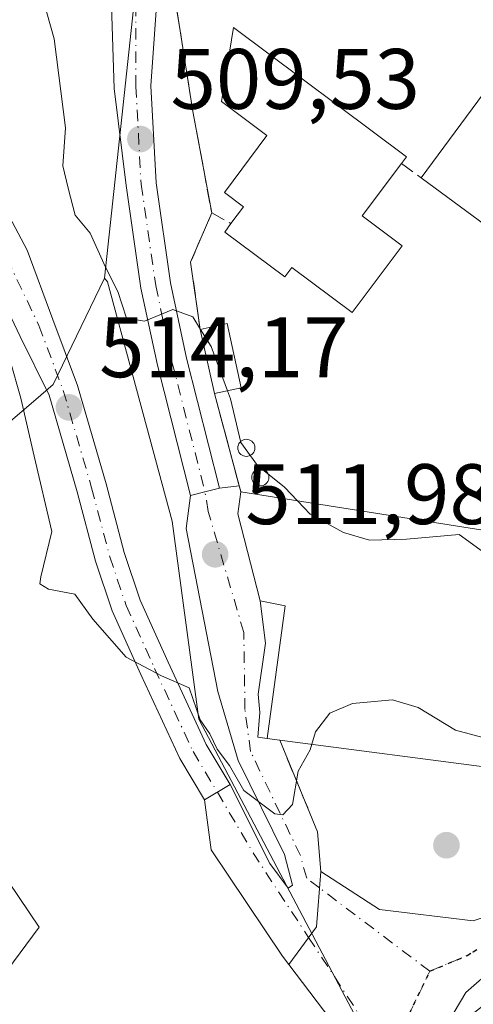
# Model space of a CAD drawing. Units: metres. Extents: x 576825 to 580269, y 4721916 to 4724270.
# Drawn here: x 578303 to 578356, y 4722429 to 4722544 of the extents above; entities that cross this region are included whole.
import ezdxf

# ---------------------------------------------------------------- set-up
doc = ezdxf.new("R2010")
doc.units = ezdxf.units.M
doc.header["$MEASUREMENT"] = 0
for name, pattern in [('DGN Style 2', [1.6480167562047852, 0.988810053722871, -0.6592067024819142]), ('DGN Style 3', [2.307223458686699, 1.648016756204785, -0.6592067024819142]), ('DGN Style 4', [2.6384748266838614, 1.318413404963828, -0.6592067024819142, 0.001648016756204785, -0.6592067024819142]), ('DGN Style 5', [1.1536117293433497, 0.4944050268614355, -0.6592067024819142])]:
    doc.linetypes.add(name, pattern=pattern)
for name, color, linetype, lineweight in [('Agrupación de edificios CxS', 7, 'Continuous', 0), ('Carretera de calzada única Cxs', 7, 'Continuous', 13), ('Carretera de calzada única eje', 7, 'DGN Style 4', 0), ('Cultivos leñosos CxS', 92, 'Continuous', 0), ('Curva de nivel normal', 30, 'Continuous', 0), ('Edificación Cxs', 1, 'Continuous', 13), ('Edificación industrial Cxs', 135, 'Continuous', 13), ('Elemento construido', 1, 'Continuous', 0), ('Muro lineal', 1, 'DGN Style 3', 13), ('Núcleo urbano CxS', 7, 'Continuous', 0), ('Pastizal CxS', 92, 'Continuous', 0), ('Punto de cota en terreno', 7, 'Continuous', 0), ('Ruta', 7, 'DGN Style 5', 30), ('Rótulo de punto de cota en terreno', 7, 'Continuous', 0), ('Silo Cxs', 1, 'Continuous', 0), ('Tendido', 6, 'Continuous', 0), ('Valla', 7, 'DGN Style 2', 0), ('Vía urbana Cxs', 4, 'Continuous', 0), ('Vía urbana eje', 4, 'DGN Style 4', 0)]:
    doc.layers.add(name, color=color, linetype=linetype, lineweight=lineweight)
doc.styles.add('Style-Arial', font='txt')

# ---------------------------------------------------------------- blocks, each defined once
blk = doc.blocks.new('5PATER')
at = {"layer": 'Pastizal CxS', "linetype": 'Continuous', "lineweight": 0}
h = blk.add_hatch(color=51, dxfattribs=at)
edge = h.paths.add_edge_path()
edge.add_ellipse((0, 0), major_axis=(-0.1095731443231308, -0.1110710700762829), ratio=0.9994222409660322, start_angle=0, end_angle=360)
blk = doc.blocks.new('*U39')
at = {"layer": 'Vía urbana Cxs', "color": 4, "linetype": 'Continuous', "lineweight": 0}
blk.add_polyline3d([(578344.5525000002, 4722420.296800001, 521.6456999999937), (578334.7065000003, 4722433.219699999, 519.7978000000003), (578337.9552999996, 4722437.609999999, 516.3301000000065), (578338.4560000002, 4722444.091700001, 515.7590999999958), (578345.3075000001, 4722439.6546, 515.9521999999997), (578356.2877000002, 4722438.331599999, 516.0344999999943), (578361.1001000004, 4722439.9301, 516.1717999999964), (578363.5088999998, 4722442.772100001, 516.6803999999975), (578365.1423000004, 4722441.8257, 517.661500000002), (578367.4001000002, 4722440.5101, 519.2067999999999), (578361.9555000003, 4722435.7104, 516.1417999999976), (578360.7578999996, 4722434.6547, 516.0807000000059), (578358.7951999997, 4722432.9244, 516.0439000000042), (578355.4145999998, 4722429.944300001, 516.5739999999934), (578349.6201, 4722420.175100001, 517.1074999999983)], dxfattribs=at)

msp = doc.modelspace()

# ---------------------------------------------------------------- linework, layer by layer
at = {"layer": 'Agrupación de edificios CxS', "color": 7, "linetype": 'Continuous', "lineweight": 0, "extrusion": (0.04005765869420057, 0.07890225295201517, 0.9960772151088665), "elevation": 396293.1443481984, "flags": 128}
msp.add_lwpolyline([(1622156.983636346, -4455134.613132821), (1622164.309668337, -4455144.221181286), (1622175.229369103, -4455159.361033705)], dxfattribs=at)
at = {"layer": 'Agrupación de edificios CxS', "color": 7, "linetype": 'Continuous', "lineweight": 0, "extrusion": (-0.06672368706854548, -0.155058284967093, 0.9856494700688692), "elevation": -770350.1494093123, "flags": 128}
msp.add_lwpolyline([(-1335445.319678793, 4501083.79502982), (-1335445.319678793, 4501090.134890074)], dxfattribs=at)
at = {"layer": 'Agrupación de edificios CxS', "color": 7, "linetype": 'Continuous', "lineweight": 0, "extrusion": (-0.01393888741573535, 0.09807002931899675, 0.9950818945026497), "elevation": 455583.6785901673, "flags": 128}
msp.add_lwpolyline([(-1237110.426021213, -4571491.776163879), (-1237110.426021213, -4571499.774697452)], dxfattribs=at)
at = {"layer": 'Agrupación de edificios CxS', "color": 7, "linetype": 'Continuous', "lineweight": 0, "extrusion": (-0.02916213425403424, 0.1307930452546047, 0.9909807007398159), "elevation": 601312.2945002528, "flags": 128}
msp.add_lwpolyline([(-1592177.38284454, -4442956.408688445), (-1592177.38284454, -4442964.152448596)], dxfattribs=at)
at = {"layer": 'Agrupación de edificios CxS', "color": 7, "linetype": 'Continuous', "lineweight": 0, "extrusion": (-0.06352357776288879, 0.2360016126417606, 0.9696741689344369), "elevation": 1078276.721842174, "flags": 128}
msp.add_lwpolyline([(-1785898.556882877, -4276009.132046753), (-1785898.556882877, -4276020.649987732)], dxfattribs=at)
at = {"layer": 'Agrupación de edificios CxS', "color": 7, "linetype": 'Continuous', "lineweight": 0, "extrusion": (0.04783239467112921, 0.1161458555572495, 0.9920797358362381), "elevation": 576671.64092573, "flags": 128}
msp.add_lwpolyline([(1263569.01687849, -4550504.085408824), (1263575.292109163, -4550512.588732737), (1263575.952578354, -4550515.105258052)], dxfattribs=at)
at = {"layer": 'Agrupación de edificios CxS', "color": 7, "linetype": 'Continuous', "lineweight": 0, "extrusion": (-0.1653113462482961, 0.6142407701098405, 0.771608991093576), "elevation": 2805538.265561209, "flags": 128}
msp.add_lwpolyline([(-1785755.959265143, -3402409.849942365), (-1785755.959265143, -3402410.782975965)], dxfattribs=at)
at = {"layer": 'Agrupación de edificios CxS', "color": 7, "linetype": 'Continuous', "lineweight": 0, "extrusion": (-0.3633515464630764, -0.07036442792830107, 0.9289911199603653), "elevation": -541951.817360337, "flags": 128}
msp.add_lwpolyline([(-4526370.9512852, 1361744.325608027), (-4526385.784839051, 1361749.687372993), (-4526386.897696732, 1361746.728729253)], dxfattribs=at)
at = {"layer": 'Agrupación de edificios CxS', "color": 7, "linetype": 'Continuous', "lineweight": 0, "extrusion": (-0.6134655232774648, 0.08038513816790356, 0.7856196798143702), "elevation": 25233.99011891609, "flags": 128}
msp.add_lwpolyline([(-4757571.092714951, -31205.71471025533), (-4757571.092714951, -31207.57616476488)], dxfattribs=at)
at = {"layer": 'Agrupación de edificios CxS', "color": 7, "linetype": 'Continuous', "lineweight": 0, "extrusion": (-0.1497859908006832, -0.9789524397572043, 0.1386227890834525), "elevation": -4709617.796746902, "flags": 128}
msp.add_lwpolyline([(-142535.3640822815, 659747.7253121877), (-142535.5567936841, 659747.7926684457), (-142547.7267138488, 659751.083736925), (-142573.6308789467, 659747.0852323797)], dxfattribs=at)
at = {"layer": 'Agrupación de edificios CxS', "color": 7, "linetype": 'Continuous', "lineweight": 0}
msp.add_polyline3d([(578431.2301000003, 4722546.300100001, 507.394100000005), (578394.3701, 4722493.2501, 510.5993000000017), (578390.1801000005, 4722496.5701, 512.5779999999941), (578389.7600999996, 4722496.0101, 512.3931000000011), (578385.4600999998, 4722490.390100001, 516.5292000000045), (578392.8373999996, 4722485.035300001, 514.7978000000003), (578393.1201, 4722484.8301, 514.6546999999991), (578390.0632999997, 4722480.434400001, 517.3411999999954), (578382.5241, 4722469.592800001, 518.173299999995), (578371.5000999998, 4722453.7401, 517.6741000000038), (578371.3107000003, 4722453.7764, 517.7410999999993), (578359.3501000004, 4722456.0701, 521.0001000000047), (578333.6601, 4722459.440099999, 517.0402000000031), (578332.2100999998, 4722459.630100001, 515.8885000000009), (578334.2801000001, 4722475.140100001, 517.8729000000021), (578331.3701, 4722475.710100001, 516.777900000001), (578328.7801000001, 4722485.9001, 515.7097999999969), (578329.1201, 4722488.460100001, 515.3937000000005), (578326.0301000001, 4722499.940099999, 511.9851999999955), (578324.3601000002, 4722507.4301, 510.9474999999948), (578323.2401000002, 4722515.3101, 510.1551999999938), (578325.7100999998, 4722521.050100001, 511.2253999999957), (578323.5100999996, 4722532.9001, 510.375199999995), (578320.6001000004, 4722551.290100001, 509.0354999999981)], dxfattribs=at)
at = {"layer": 'Carretera de calzada única Cxs', "color": 7, "linetype": 'Continuous', "lineweight": 13, "extrusion": (-0.2459493359818344, 0.9692826853555585, 1.112489389103816e-07), "elevation": 4435187.675836015, "flags": 128}
msp.add_lwpolyline([(-1722054.984919426, 513.3319900771995), (-1722053.234965541, 513.3549900772006), (-1722051.485011656, 513.4047900771941)], dxfattribs=at)
at = {"layer": 'Carretera de calzada única Cxs', "color": 7, "linetype": 'Continuous', "lineweight": 13, "extrusion": (0.07388396633897742, 0.04433234924343851, 0.9962809856303486), "elevation": 252600.0698706321, "flags": 128}
msp.add_lwpolyline([(3751866.539678942, -2914743.262796693), (3751866.539678943, -2914739.749719783)], dxfattribs=at)
at = {"layer": 'Carretera de calzada única Cxs', "color": 7, "linetype": 'Continuous', "lineweight": 13}
for points in [[(578323.2238999996, 4722488.0397, 513.898199999996), (578319.3583000004, 4722503.271700001, 512.2595000000001), (578317.4338999996, 4722512.2531, 511.3408999999957), (578315.7213000003, 4722524.2413, 510.5586999999941), (578314.2982999999, 4722535.596700001, 511.0576000000001), (578313.9013, 4722547.767700001, 510.6584000000003), (578314.0100999996, 4722557.1501, 509.7697000000044), (578314.6401000004, 4722567.9801, 509.1588000000047), (578315.0100999996, 4722580.720100001, 508.9845999999961), (578314.5500999996, 4722588.880100001, 508.0706000000064), (578313.4101, 4722595.5101, 507.7394999999961), (578311.7801000001, 4722600.300100001, 507.582899999994), (578309.8901000004, 4722603.840100001, 507.9790000000066), (578307.5301000001, 4722607.0601, 507.1585999999952), (578301.7801000001, 4722612.380100001, 506.5528000000049), (578298.9401000004, 4722613.970100001, 506.5788999999932), (578296.1401000004, 4722614.920100001, 506.6542999999947), (578292.0000999998, 4722614.7601, 506.8470999999991)], [(578320.3300999999, 4722580.050100001, 510.7434999999969), (578320.6201, 4722556.1801, 508.7912999999971), (578319.4574999996, 4722548.032299999, 509.295499999993), (578318.5793000003, 4722535.8925, 509.7146000000066), (578319.2074999996, 4722524.5865, 509.7917000000016), (578320.8815000001, 4722512.867900001, 510.5660000000062), (578322.7669000002, 4722504.0691, 510.8610999999946), (578326.6162999999, 4722488.9005, 513.8254000000015)], [(578241.5301000001, 4722576.5101, 510.9674999999989), (578240.9600999998, 4722571.3201, 511.3439999999973), (578241.0800999999, 4722568.4101, 511.5861000000005), (578241.9801000003, 4722566.350099999, 511.7188000000024), (578243.9200999998, 4722564.290100001, 511.9281000000047), (578263.8501000004, 4722554.360099999, 513.3745000000055), (578278.2301000003, 4722545.4101, 512.9933000000019), (578284.2600999996, 4722540.8301, 512.9784999999974), (578289.5800999999, 4722536.0101, 513.7168999999994), (578294.0701000001, 4722531.4801, 513.3482999999978), (578298.0701000001, 4722526.6501, 513.5295000000042), (578301.6601, 4722521.3301, 514.3107000000019), (578304.1201, 4722516.720100001, 514.8224000000046), (578307.1168999998, 4722508.5891, 514.9124000000012), (578310.0122999996, 4722500.867699999, 514.8383000000031), (578313.3570999998, 4722489.4001, 515.054999999993), (578315.4829000002, 4722481.368899999, 518.0913), (578317.3344999999, 4722475.8145, 518.6928000000044), (578320.6140999999, 4722468.552100001, 521.1272000000026), (578325.0773, 4722458.9211, 515.4210000000021), (578327.8753000004, 4722454.257900001, 515.3377000000038)], [(578324.8740999997, 4722452.4571, 515.640400000004), (578321.9801000003, 4722457.280300001, 515.4663), (578317.4315, 4722467.096100001, 521.6178000000073), (578314.0707, 4722474.537500001, 517.2517999999982), (578312.1277000001, 4722480.366699999, 515.5176999999967), (578309.9846999999, 4722488.462099999, 515.4925999999978), (578306.6891000001, 4722499.761700001, 515.1937999999936), (578303.3179000001, 4722506.6249, 515.5157999999938), (578299.4101, 4722514.770099999, 515.1371000000072), (578296.9600999998, 4722519.090100001, 514.922200000001), (578293.5701000001, 4722523.920100001, 514.7290000000066), (578288.6001000004, 4722529.7601, 514.557799999995), (578284.1601, 4722534.340100001, 514.7494000000006), (578278.6700999998, 4722539.0101, 514.5384000000049), (578271.3701, 4722544.220100001, 513.3925000000017), (578263.0301000001, 4722549.3201, 512.5948999999965)], [(578319.4574999996, 4722548.032299999, 509.295499999993), (578318.5793000003, 4722535.8925, 509.7146000000066), (578319.2074999996, 4722524.5865, 509.7917000000016), (578320.8815000001, 4722512.867900001, 510.5660000000062), (578322.7669000002, 4722504.0691, 510.8610999999946), (578326.6162999999, 4722488.9005, 513.8254000000015), (578324.9200999998, 4722488.470100001, 513.8484000000026), (578323.2238999996, 4722488.0397, 513.898199999996), (578319.3583000004, 4722503.271700001, 512.2595000000001), (578317.4338999996, 4722512.2531, 511.3408999999957), (578315.7213000003, 4722524.2413, 510.5586999999941), (578314.2982999999, 4722535.596700001, 511.0576000000001), (578313.9013, 4722547.767700001, 510.6584000000003)], [(578301.6601, 4722521.3301, 514.3107000000019), (578304.1201, 4722516.720100001, 514.8224000000046), (578307.1168999998, 4722508.5891, 514.9124000000012), (578310.0122999996, 4722500.867699999, 514.8383000000031), (578313.3570999998, 4722489.4001, 515.054999999993), (578315.4829000002, 4722481.368899999, 518.0913), (578317.3344999999, 4722475.8145, 518.6928000000044), (578320.6140999999, 4722468.552100001, 521.1272000000026), (578325.0773, 4722458.9211, 515.4210000000021), (578327.8753000004, 4722454.257900001, 515.3377000000038), (578324.8740999997, 4722452.4571, 515.640400000004), (578321.9801000003, 4722457.280300001, 515.4663), (578317.4315, 4722467.096100001, 521.6178000000073), (578314.0707, 4722474.537500001, 517.2517999999982), (578312.1277000001, 4722480.366699999, 515.5176999999967), (578309.9846999999, 4722488.462099999, 515.4925999999978), (578306.6891000001, 4722499.761700001, 515.1937999999936), (578303.3179000001, 4722506.6249, 515.5157999999938), (578299.4101, 4722514.770099999, 515.1371000000072)]]:
    msp.add_polyline3d(points, dxfattribs=at)
at = {"layer": 'Carretera de calzada única eje', "color": 7, "linetype": 'DGN Style 4', "lineweight": 0}
for points in [[(578301.5100999996, 4722626.5601, 505.9689000000071), (578311.9401000004, 4722606.920100001, 507.0610000000015), (578317.2600999996, 4722590.040100001, 507.8310999999958), (578317.7100999998, 4722568.270099999, 508.6429999999964), (578316.9401000004, 4722556.720100001, 509.0562999999966), (578316.8293000003, 4722548.1205, 509.5611999999965), (578316.8293000003, 4722535.843900001, 509.9281999999948), (578317.4643000001, 4722524.413899999, 509.7856999999931), (578319.1577000003, 4722512.560500001, 510.9208000000072), (578321.0626999997, 4722503.670499999, 511.4268000000012), (578324.9200999998, 4722488.470100001, 513.8484000000026)], [(578260.6026999997, 4722553.258500001, 513.2272999999988), (578264.9401000004, 4722550.970100001, 512.5501999999979), (578280.2600999996, 4722540.7601, 513.5252999999939), (578294.4200999998, 4722527.5001, 513.6717999999964), (578301.7600999996, 4722515.7501, 514.4334999999992), (578305.5049000002, 4722507.903700001, 514.9606000000058), (578308.3507000003, 4722500.3147, 514.8781000000017), (578311.6709000003, 4722488.931100001, 515.073000000004), (578313.8053000001, 4722480.867699999, 516.5547999999981), (578315.7024999997, 4722475.176100001, 517.9484999999986), (578319.0226999996, 4722467.824100001, 521.4425999999949), (578323.5286999998, 4722458.1007, 515.4680999999982), (578326.3746999997, 4722453.3575, 515.4970999999932)]]:
    msp.add_polyline3d(points, dxfattribs=at)
at = {"layer": 'Cultivos leñosos CxS', "color": 92, "linetype": 'Continuous', "lineweight": 0}
for points in [[(578511.2220999999, 4722664.7301, 498.0378999999957), (578496.6821, 4722631.172300001, 500.8634000000021), (578473.8810999999, 4722591.689300001, 503.093399999998), (578458.8661000002, 4722574.450300001, 503.1402999999991), (578452.7893000003, 4722566.774300001, 503.8742999999959), (578445.9716999996, 4722563.4999, 504.3113000000012), (578443.6901000004, 4722564.6501, 503.9967000000034), (578395.5701000001, 4722600.4301, 501.2546000000002), (578359.5301000001, 4722551.720100001, 505.1941999999981), (578320.3300999999, 4722580.050100001, 507.8687999999966), (578313.1803000001, 4722513.4309, 511.769100000005), (578307.1917000003, 4722501.015900001, 514.4679999999935), (578304.8679000001, 4722499.0263, 515.1160999999993), (578272.4578999998, 4722471.278899999, 518.6938999999984), (578279.2547000004, 4722463.340500001, 517.9646999999968), (578294.7933, 4722445.191299999, 516.8393999999971), (578298.3117000004, 4722448.206300001, 516.4471999999951), (578305.5411, 4722437.5811, 516.6153000000049), (578276.1520999996, 4722397.960100001, 520.0359999999928), (578279.9861000003, 4722385.4551, 520.1867000000057), (578282.8081, 4722362.472300001, 520.500199999995)], [(578443.6901000004, 4722564.6501, 503.9967000000034), (578395.5701000001, 4722600.4301, 501.2546000000002), (578359.5301000001, 4722551.720100001, 505.1941999999981), (578320.3300999999, 4722580.050100001, 507.8687999999966), (578313.1803000001, 4722513.4309, 511.769100000005)], [(578313.1803000001, 4722513.4309, 511.769100000005), (578307.1917000003, 4722501.015900001, 514.4679999999935), (578304.8679000001, 4722499.0263, 515.1160999999993), (578272.4578999998, 4722471.278899999, 518.6938999999984), (578279.2547000004, 4722463.340500001, 517.9646999999968), (578294.7933, 4722445.191299999, 516.8393999999971), (578298.3117000004, 4722448.206300001, 516.4471999999951), (578305.5411, 4722437.5811, 516.6153000000049), (578276.1520999996, 4722397.960100001, 520.0359999999928), (578279.9861000003, 4722385.4551, 520.1867000000057), (578282.8081, 4722362.472300001, 520.500199999995), (578244.0191000003, 4722327.6029, 523.3215000000055), (578219.1530999999, 4722305.2577, 524.8690999999963), (578218.1612999998, 4722304.3665, 524.8796000000002), (578194.2282999996, 4722282.854499999, 526.4949000000051)]]:
    msp.add_polyline3d(points, dxfattribs=at)
at = {"layer": 'Curva de nivel normal', "color": 30, "linetype": 'Continuous', "lineweight": 0, "flags": 128}
for points, elevation in [([(578324.4154000003, 4722507.442399999), (578323.5099999999, 4722508.9301), (578321.1799999997, 4722509.7501), (578317.8399999999, 4722508.4101), (578315.7400000002, 4722508.7601), (578314.7400000002, 4722511.890100001), (578313.2999999998, 4722514.700099999), (578311.4800000004, 4722518.670100001), (578309.7599999999, 4722520.8101), (578308.9100000003, 4722523.960100001), (578308.3099999996, 4722526.540100001), (578308.6200000001, 4722530.9901), (578307.2999999998, 4722541.420100001), (578303.6900000004, 4722554.140100001)], 510), ([(578327.5551000005, 4722500.2752), (578325.6399999997, 4722505.4301), (578324.4154000003, 4722507.442399999)], 510), ([(578302.1100000005, 4722503.9101), (578303.4000000004, 4722499.4001), (578304.9400000004, 4722492.630100001), (578307.0300000003, 4722483.8101), (578305.7300000004, 4722478.5101), (578305.6200000001, 4722477.720100001), (578306.6200000001, 4722477.0701), (578309.7000000002, 4722476.4801), (578311.8099999996, 4722473.590100001), (578315.7000000002, 4722469.1501), (578319.8399999999, 4722466.960100001), (578323.0800000001, 4722465.540100001), (578324.3600000005, 4722461.8201), (578325.5, 4722460.190099999), (578326.3399999999, 4722458.4001), (578327.7999999998, 4722456.4901), (578329.4800000004, 4722453.5601), (578333.0700000003, 4722450.8201), (578334.0300000003, 4722450.700099999), (578335.1699999999, 4722451.920100001), (578335.8300000001, 4722455.800100001), (578337.2000000002, 4722458.300100001), (578337.4009999996, 4722458.9494)], 515), ([(578335.7319999998, 4722487.4121), (578334.2300000004, 4722489.0101), (578331.0800000001, 4722491.530099999), (578329.0999999996, 4722494.220100001), (578327.9100000003, 4722499.3201), (578327.5551000005, 4722500.2752)], 510), ([(578389.6551000001, 4722487.345100001), (578383.2300000004, 4722484.850099999), (578373.2699999996, 4722481.7301), (578369.9500000002, 4722480.2401), (578369.9500000002, 4722478.970100001), (578369.0599999996, 4722477.780099999), (578366.1799999997, 4722477.200099999), (578362.6900000004, 4722478.140100001), (578358.3300000001, 4722480.800100001), (578354.6200000001, 4722483.4901), (578348.4600000001, 4722482.9301), (578344.1699999999, 4722482.8101), (578341.1299999999, 4722483.690099999), (578337.2000000002, 4722485.850099999), (578335.7319999998, 4722487.4121)], 510), ([(578337.4009999996, 4722458.9494), (578337.8499999996, 4722460.4001), (578339.5099999999, 4722462.610099999), (578342.1799999997, 4722463.7301), (578346.8600000005, 4722464.140100001), (578349.8300000001, 4722463.2501), (578354.2199999997, 4722460.590100001), (578362.2000000002, 4722458.4801), (578367.2100000001, 4722455.6801), (578368.0378999999, 4722454.403999999)], 515)]:
    msp.add_lwpolyline(points, dxfattribs=dict(at, elevation=elevation))
at = {"layer": 'Edificación Cxs', "color": 1, "linetype": 'Continuous', "lineweight": 13, "elevation": 514.9082000000054, "flags": 128}
msp.add_lwpolyline([(578347.9801000003, 4722517.200099999), (578342.1401000004, 4722509.4001), (578335.0701000001, 4722514.670100001), (578334.2500999998, 4722513.5701), (578327.2301000003, 4722518.8201), (578327.9600999998, 4722519.8101), (578329.4200999998, 4722521.780099999), (578327.2001, 4722523.4301), (578332.1700999998, 4722530.090100001), (578326.8701, 4722534.0701), (578328.2401000002, 4722542.720100001), (578348.4600999998, 4722527.600099999), (578347.8800999997, 4722526.8201), (578343.3000999996, 4722520.700099999)], close=True, dxfattribs=at)
at = {"layer": 'Edificación Cxs', "color": 1, "linetype": 'Continuous', "lineweight": 13, "extrusion": (0.4820405638334683, 0.1321036084244707, 0.8661325137993297), "elevation": 903092.9345456222, "flags": 128}
msp.add_lwpolyline([(4401728.919921217, -1563953.888591125), (4401724.228072475, -1563946.921205306), (4401719.615586912, -1563951.064342957)], dxfattribs=at)
at = {"layer": 'Edificación Cxs', "color": 1, "linetype": 'Continuous', "lineweight": 13, "extrusion": (-0.09895765652880821, 0.04556010423324428, 0.9940481171032832), "elevation": 158436.2137689215, "flags": 128}
msp.add_lwpolyline([(-4531559.643749503, -1440972.211810333), (-4531561.596943438, -1440969.627864572), (-4531555.478521068, -1440964.955650033)], dxfattribs=at)
at = {"layer": 'Edificación Cxs', "color": 1, "linetype": 'Continuous', "lineweight": 13, "extrusion": (-0.02916213425403424, 0.1307930452546047, 0.9909807007398159), "elevation": 601312.2945002528, "flags": 128}
msp.add_lwpolyline([(-1592177.38284454, -4442956.408688445), (-1592177.38284454, -4442964.152448596)], dxfattribs=at)
at = {"layer": 'Edificación Cxs', "color": 1, "linetype": 'Continuous', "lineweight": 13, "extrusion": (0.07487867628468706, 0.01645423145126327, 0.9970568901046728), "elevation": 121519.87300914, "flags": 128}
msp.add_lwpolyline([(4488327.004225682, -1573731.462404439), (4488327.004225682, -1573728.237996301)], dxfattribs=at)
at = {"layer": 'Edificación Cxs', "color": 1, "linetype": 'Continuous', "lineweight": 13}
for points in [[(578327.9600999998, 4722519.8101, 512.1420999999973), (578329.4200999998, 4722521.780099999, 513.7473999999929), (578327.2001, 4722523.4301, 511.8598999999958), (578332.1700999998, 4722530.090100001, 513.1444999999949), (578326.8701, 4722534.0701, 511.3234999999986), (578328.2401000002, 4722542.720100001, 509.1560999999929), (578348.4600999998, 4722527.600099999, 511.5500000000029), (578347.8800999997, 4722526.8201, 511.4257999999973)], [(578347.9801000003, 4722517.200099999, 512.837400000004), (578342.1401000004, 4722509.4001, 512.157600000006), (578335.0701000001, 4722514.670100001, 513.8631000000023), (578334.2500999998, 4722513.5701, 512.5041999999958), (578327.2301000003, 4722518.8201, 511.4765999999945), (578327.9600999998, 4722519.8101, 512.1420999999973)]]:
    msp.add_polyline3d(points, dxfattribs=at)
msp.add_3dface([(578329.1700999998, 4722500.630100001, 511.9851999999955), (578326.0301000001, 4722499.940099999, 511.9851999999955), (578324.3601000002, 4722507.4301, 511.9851999999955), (578327.5100999996, 4722508.130100001, 511.9851999999955)], dxfattribs=at)
at = {"layer": 'Edificación industrial Cxs', "color": 135, "linetype": 'Continuous', "lineweight": 13, "flags": 128}
for points, elevation in [([(578390.1801000005, 4722496.5701), (578389.7600999996, 4722496.0101), (578350.1901000004, 4722525.140100001), (578388.5100999996, 4722577.0001), (578428.1401000004, 4722547.940099999)], 512.5779999999941), ([(578393.1201, 4722484.8301), (578371.5000999998, 4722453.7401), (578359.3501000004, 4722456.0701), (578333.6601, 4722459.440099999), (578332.2100999998, 4722459.630100001), (578334.2801000001, 4722475.140100001), (578331.3701, 4722475.710100001), (578328.7801000001, 4722485.9001), (578329.1201, 4722488.460100001), (578365.2701000003, 4722482.7301), (578367.6901000004, 4722496.350099999), (578362.8701, 4722497.790100001), (578364.9301000005, 4722505.6501), (578368.9001000002, 4722502.4101), (578385.4600999998, 4722490.390100001)], 521.0001000000046)]:
    msp.add_lwpolyline(points, close=True, dxfattribs=dict(at, elevation=elevation))
at = {"layer": 'Edificación industrial Cxs', "color": 135, "linetype": 'Continuous', "lineweight": 13, "extrusion": (-0.007071822495521532, 0.005206019441718685, 0.9999614426007456), "elevation": 21007.50966881971, "flags": 128}
msp.add_lwpolyline([(578378.9202986283, 4722450.64046596), (578339.3482365966, 4722479.770860719)], dxfattribs=at)
at = {"layer": 'Edificación industrial Cxs', "color": 135, "linetype": 'Continuous', "lineweight": 13, "extrusion": (0.04783239467112921, 0.1161458555572495, 0.9920797358362381), "elevation": 576671.64092573, "flags": 128}
msp.add_lwpolyline([(1263569.01687849, -4550504.085408824), (1263575.292109163, -4550512.588732737), (1263575.952578354, -4550515.105258052)], dxfattribs=at)
at = {"layer": 'Edificación industrial Cxs', "color": 135, "linetype": 'Continuous', "lineweight": 13, "extrusion": (-0.3633515464630764, -0.07036442792830107, 0.9289911199603653), "elevation": -541951.817360337, "flags": 128}
msp.add_lwpolyline([(-4526370.9512852, 1361744.325608027), (-4526385.784839051, 1361749.687372993), (-4526386.897696732, 1361746.728729253)], dxfattribs=at)
at = {"layer": 'Edificación industrial Cxs', "color": 135, "linetype": 'Continuous', "lineweight": 13, "extrusion": (-0.6134655232774648, 0.08038513816790356, 0.7856196798143702), "elevation": 25233.99011891609, "flags": 128}
msp.add_lwpolyline([(-4757571.092714951, -31205.71471025533), (-4757571.092714951, -31207.57616476488)], dxfattribs=at)
at = {"layer": 'Edificación industrial Cxs', "color": 135, "linetype": 'Continuous', "lineweight": 13, "extrusion": (-0.1497859908006832, -0.9789524397572043, 0.1386227890834525), "elevation": -4709617.797277207, "flags": 128}
msp.add_lwpolyline([(-142535.3640822816, 659747.7253121877), (-142547.7267138489, 659751.083736925), (-142573.6308789469, 659747.0852323797)], dxfattribs=at)
at = {"layer": 'Edificación industrial Cxs', "color": 135, "linetype": 'Continuous', "lineweight": 13}
for points in [[(578350.1901000004, 4722525.140100001, 511.9615999999951), (578388.5100999996, 4722577.0001, 506.7911000000022), (578428.1401000004, 4722547.940099999, 510.8006000000024), (578390.1801000005, 4722496.5701, 512.5779999999941)], [(578329.1201, 4722488.460100001, 515.3937000000005), (578365.2701000003, 4722482.7301, 520.2566999999982), (578367.6901000004, 4722496.350099999, 516.5755000000064), (578362.8701, 4722497.790100001, 510.4449000000022), (578364.9301000005, 4722505.6501, 510.6563000000024), (578368.9001000002, 4722502.4101, 513.4471999999951), (578385.4600999998, 4722490.390100001, 516.5292000000045)]]:
    msp.add_polyline3d(points, dxfattribs=at)
at = {"layer": 'Elemento construido', "color": 1, "linetype": 'Continuous', "lineweight": 0}
msp.add_polyline3d([(578332.2100999998, 4722459.630100001, 515.8885000000009), (578331.0822000002, 4722459.783500001, 515.732799999998), (578331.3223000001, 4722462.664100001, 516.2148000000016), (578331.1421999997, 4722464.8245, 516.2366000000038), (578331.9824000001, 4722470.765799999, 515.6787999999942), (578331.3701, 4722475.710100001, 516.777900000001)], dxfattribs=at)
at = {"layer": 'Muro lineal', "color": 1, "linetype": 'DGN Style 3', "lineweight": 13, "extrusion": (-0.1491058724108287, 0.1084406344044949, 0.982857094201673), "elevation": 426381.3976203099, "flags": 128}
msp.add_lwpolyline([(-4159445.703760807, -2270232.684058059), (-4159445.703760807, -2270229.777929768)], dxfattribs=at)
at = {"layer": 'Muro lineal', "color": 1, "linetype": 'DGN Style 3', "lineweight": 13, "extrusion": (-0.01393888741573535, 0.09807002931899675, 0.9950818945026497), "elevation": 455583.6785901673, "flags": 128}
msp.add_lwpolyline([(-1237110.426021213, -4571499.774697452), (-1237110.426021213, -4571491.776163879)], dxfattribs=at)
at = {"layer": 'Muro lineal', "color": 1, "linetype": 'DGN Style 3', "lineweight": 13, "extrusion": (-0.071632111254022, 0.2661283615332138, 0.961272352574929), "elevation": 1215856.61408798, "flags": 128}
msp.add_lwpolyline([(-1785889.921630731, -4238957.044517065), (-1785889.921630731, -4238944.676963864)], dxfattribs=at)
at = {"layer": 'Muro lineal', "color": 1, "linetype": 'DGN Style 3', "lineweight": 13, "extrusion": (0.03831055115957945, -0.09279282481046919, 0.9949481360018436), "elevation": -415539.6420439497, "flags": 128}
msp.add_lwpolyline([(2336732.771432358, 4123481.540389003), (2336732.771432358, 4123469.872923826)], dxfattribs=at)
at = {"layer": 'Muro lineal', "color": 1, "linetype": 'DGN Style 3', "lineweight": 13}
msp.add_polyline3d([(578320.6001000004, 4722551.290100001, 509.0354999999981), (578323.5100999996, 4722532.9001, 510.375199999995), (578325.7100999998, 4722521.050100001, 511.2253999999957), (578327.9600999998, 4722519.8101, 512.1420999999973)], dxfattribs=at)
at = {"layer": 'Núcleo urbano CxS', "color": 7, "linetype": 'Continuous', "lineweight": 0}
msp.add_polyline3d([(578443.6901000004, 4722564.6501, 503.9967000000034), (578438.1300999997, 4722556.460100001, 504.6879999999946), (578431.2301000003, 4722546.300100001, 504.7715000000026), (578394.3701, 4722493.2501, 509.9967000000034), (578401.9442999996, 4722486.9823, 510.6064999999944), (578392.3349000001, 4722470.783100001, 512.0231000000058), (578385.6870999997, 4722459.576300001, 513.2302000000054), (578375.7827000003, 4722442.880700001, 515.7538999999961), (578348.9133000001, 4722421.704299999, 516.4591999999975), (578346.6032999996, 4722419.394300001, 516.6318000000028), (578324.2147000004, 4722461.886700001, 514.9262000000017), (578321.0811000001, 4722485.012700001, 512.7455999999949), (578313.5078999996, 4722512.992500001, 511.7229999999981), (578313.1803000001, 4722513.4309, 511.769100000005), (578320.3300999999, 4722580.050100001, 507.8687999999966), (578359.5301000001, 4722551.720100001, 505.1941999999981), (578395.5701000001, 4722600.4301, 501.2546000000002)], close=True, dxfattribs=at)
for points in [[(578443.6901000004, 4722564.6501, 503.9967000000034), (578395.5701000001, 4722600.4301, 501.2546000000002), (578359.5301000001, 4722551.720100001, 505.1941999999981), (578320.3300999999, 4722580.050100001, 507.8687999999966), (578313.1803000001, 4722513.4309, 511.769100000005)], [(578313.1803000001, 4722513.4309, 511.769100000005), (578307.1917000003, 4722501.015900001, 514.4679999999935), (578304.8679000001, 4722499.0263, 515.1160999999993), (578272.4578999998, 4722471.278899999, 518.6938999999984), (578279.2547000004, 4722463.340500001, 517.9646999999968), (578294.7933, 4722445.191299999, 516.8393999999971), (578298.3117000004, 4722448.206300001, 516.4471999999951), (578305.5411, 4722437.5811, 516.6153000000049), (578276.1520999996, 4722397.960100001, 520.0359999999928), (578279.9861000003, 4722385.4551, 520.1867000000057), (578282.8081, 4722362.472300001, 520.500199999995), (578244.0191000003, 4722327.6029, 523.3215000000055), (578219.1530999999, 4722305.2577, 524.8690999999963), (578218.1612999998, 4722304.3665, 524.8796000000002), (578194.2282999996, 4722282.854499999, 526.4949000000051)], [(578282.8081, 4722362.472300001, 520.500199999995), (578279.9861000003, 4722385.4551, 520.1867000000057), (578276.1520999996, 4722397.960100001, 520.0359999999928), (578305.5411, 4722437.5811, 516.6153000000049), (578298.3117000004, 4722448.206300001, 516.4471999999951), (578294.7933, 4722445.191299999, 516.8393999999971), (578279.2547000004, 4722463.340500001, 517.9646999999968), (578272.4578999998, 4722471.278899999, 518.6938999999984), (578304.8679000001, 4722499.0263, 515.1160999999993), (578307.1917000003, 4722501.015900001, 514.4679999999935), (578313.1803000001, 4722513.4309, 511.769100000005), (578313.5078999996, 4722512.992500001, 511.7229999999981), (578321.0811000001, 4722485.012700001, 512.7455999999949), (578324.2147000004, 4722461.886700001, 514.9262000000017), (578346.6032999996, 4722419.394300001, 516.6318000000028), (578317.2594999997, 4722390.0463, 518.2305000000051), (578310.7367000004, 4722341.4669, 521.2121000000043)], [(578313.1803000001, 4722513.4309, 511.769100000005), (578313.5078999996, 4722512.992500001, 511.7229999999981), (578321.0811000001, 4722485.012700001, 512.7455999999949), (578324.2147000004, 4722461.886700001, 514.9262000000017), (578346.6032999996, 4722419.394300001, 516.6318000000028)], [(578313.1803000001, 4722513.4309, 511.769100000005), (578313.5078999996, 4722512.992500001, 511.7229999999981), (578321.0811000001, 4722485.012700001, 512.7455999999949), (578324.2147000004, 4722461.886700001, 514.9262000000017), (578346.6032999996, 4722419.394300001, 516.6318000000028)]]:
    msp.add_polyline3d(points, dxfattribs=at)
at = {"layer": 'Ruta', "color": 7, "linetype": 'DGN Style 5', "lineweight": 30}
msp.add_polyline3d([(578346.3071999997, 4722422.272100001, 519.548299999995), (578351.2100999998, 4722432.4301, 516.1478000000062), (578355.5849000001, 4722434.2785, 516.0739999999934), (578356.2895999998, 4722434.707900001, 516.0629999999946), (578359.8181999996, 4722436.858200001, 516.1227000000072), (578363.4663000006, 4722439.617900001, 516.8608999999997), (578365.1423000004, 4722441.8257, 517.661500000002), (578375.0182999996, 4722454.837099999, 516.8377000000038), (578390.0997000001, 4722476.268300001, 515.0097999999998), (578398.4351000004, 4722490.690099999, 510.7866000000067), (578405.0301000001, 4722501.965100001, 512.3545000000013), (578408.9550999999, 4722508.6351, 509.6693999999989), (578411.7401000002, 4722512.765100001, 509.1815999999963), (578423.6101000002, 4722529.225099999, 508.2268999999943), (578426.5751, 4722533.2301, 507.4443000000028), (578431.1851000004, 4722539.140100001, 507.0752999999968), (578434.4501, 4722543.2051, 506.600900000005), (578440.9851000002, 4722550.995100001, 506.4673999999941)], dxfattribs=at)
at = {"layer": 'Silo Cxs', "color": 1, "linetype": 'Continuous', "lineweight": 0, "flags": 128}
for points, elevation in [([(578329.9338999996, 4722492.6161), (578329.7603000002, 4722492.6009), (578329.5866, 4722492.6161), (578329.4183, 4722492.6612), (578329.2603000002, 4722492.734800001), (578329.1174999997, 4722492.834799999), (578328.9943000004, 4722492.958100001), (578328.8942999998, 4722493.1009), (578328.8206000002, 4722493.2588), (578328.7755000005, 4722493.427200001), (578328.7603000002, 4722493.6008), (578328.7755000005, 4722493.774499999), (578328.8206000002, 4722493.9429), (578328.8942999998, 4722494.1008), (578328.9943000004, 4722494.243600001), (578329.1174999997, 4722494.366900001), (578329.2603000002, 4722494.466800001), (578329.4183, 4722494.5405), (578329.5867, 4722494.5856), (578329.7603000002, 4722494.6008), (578329.9338999996, 4722494.5856), (578330.1023000004, 4722494.5405), (578330.2603000002, 4722494.466800001), (578330.4030999999, 4722494.366800001), (578330.5263, 4722494.243600001), (578330.6262999997, 4722494.1008), (578330.7000000002, 4722493.9428), (578330.7451, 4722493.774499999), (578330.7603000002, 4722493.6008), (578330.7451, 4722493.427200001), (578330.6999000004, 4722493.2588), (578330.6262999997, 4722493.1008), (578330.5263, 4722492.958100001), (578330.4029999999, 4722492.834799999), (578330.2603000002, 4722492.734800001), (578330.1023000004, 4722492.6612)], 512.673800000004), ([(578331.5637999997, 4722489.165200001), (578331.3902000003, 4722489.15), (578331.2165000001, 4722489.165200001), (578331.0482000001, 4722489.210300001), (578330.8902000003, 4722489.284), (578330.7473999998, 4722489.384), (578330.6240999997, 4722489.507200001), (578330.5242, 4722489.65), (578330.4505000003, 4722489.808), (578330.4053999997, 4722489.976399999), (578330.3902000003, 4722490.15), (578330.4053999997, 4722490.3237), (578330.4505000003, 4722490.492000001), (578330.5242, 4722490.65), (578330.6242000004, 4722490.7928), (578330.7473999998, 4722490.915999999), (578330.8902000003, 4722491.016000001), (578331.0482000001, 4722491.0897), (578331.2165999999, 4722491.1348), (578331.3902000003, 4722491.15), (578331.5637999997, 4722491.1348), (578331.7322000006, 4722491.0897), (578331.8902000003, 4722491.016000001), (578332.0329999998, 4722490.915999999), (578332.1562000001, 4722490.7928), (578332.2561999997, 4722490.65), (578332.3299000004, 4722490.492000001), (578332.375, 4722490.3236), (578332.3902000003, 4722490.15), (578332.375, 4722489.976299999), (578332.3299000004, 4722489.808), (578332.2561999997, 4722489.65), (578332.1562000001, 4722489.507200001), (578332.0329999998, 4722489.384), (578331.8902000003, 4722489.284), (578331.7322000006, 4722489.210300001)], 516.676600000006)]:
    msp.add_lwpolyline(points, close=True, dxfattribs=dict(at, elevation=elevation))
at = {"layer": 'Silo Cxs', "color": 1, "linetype": 'Continuous', "lineweight": 0}
for points in [[(578329.9338999996, 4722492.6161, 512.6698999999935), (578329.7603000002, 4722492.6009, 512.6738000000041), (578329.5866, 4722492.6161, 512.6714999999967), (578329.4183, 4722492.6612, 512.6637999999948), (578329.2603000002, 4722492.734800001, 512.6518999999971), (578329.1174999997, 4722492.834799999, 512.636599999998), (578328.9943000004, 4722492.958100001, 512.6187000000064), (578328.8942999998, 4722493.1009, 512.5987000000023), (578328.8206000002, 4722493.2588, 512.5769), (578328.7755000005, 4722493.427200001, 512.5534999999945), (578328.7603000002, 4722493.6008, 512.5283999999956), (578328.7755000005, 4722493.774499999, 512.5014999999985), (578328.8206000002, 4722493.9429, 512.4725999999937), (578328.8942999998, 4722494.1008, 512.4419999999955), (578328.9943000004, 4722494.243600001, 512.4100000000036), (578329.1174999997, 4722494.366900001, 512.3772999999928), (578329.2603000002, 4722494.466800001, 512.3448000000062), (578329.4183, 4722494.5405, 512.3138999999937), (578329.5867, 4722494.5856, 512.2859999999928), (578329.7603000002, 4722494.6008, 512.2627999999969), (578329.9338999996, 4722494.5856, 512.2458999999944), (578330.1023000004, 4722494.5405, 512.2366000000038), (578330.2603000002, 4722494.466800001, 512.2358999999997), (578330.4030999999, 4722494.366800001, 512.2445000000008), (578330.5263, 4722494.243600001, 512.2624999999971), (578330.6262999997, 4722494.1008, 512.2890999999945), (578330.7000000002, 4722493.9428, 512.3234999999986), (578330.7451, 4722493.774499999, 512.3638000000064), (578330.7603000002, 4722493.6008, 512.4082000000053), (578330.7451, 4722493.427200001, 512.4545000000071), (578330.6999000004, 4722493.2588, 512.5002999999997), (578330.6262999997, 4722493.1008, 512.5434999999999), (578330.5263, 4722492.958100001, 512.5820999999996), (578330.4029999999, 4722492.834799999, 512.6149000000005), (578330.2603000002, 4722492.734800001, 512.6407000000036), (578330.1023000004, 4722492.6612, 512.6589999999997), (578329.9338999996, 4722492.6161, 512.6698999999935)], [(578331.5637999997, 4722489.165200001, 516.5994999999966), (578331.3902000003, 4722489.15, 516.4976000000024), (578331.2165000001, 4722489.165200001, 516.3610999999946), (578331.0482000001, 4722489.210300001, 516.1975999999995), (578330.8902000003, 4722489.284, 516.014599999995), (578330.7473999998, 4722489.384, 515.8199000000022), (578330.6240999997, 4722489.507200001, 515.6203999999998), (578330.5242, 4722489.65, 515.4223000000056), (578330.4505000003, 4722489.808, 515.2302999999956), (578330.4053999997, 4722489.976399999, 515.048299999995), (578330.3902000003, 4722490.15, 514.8791000000056), (578330.4053999997, 4722490.3237, 514.7244999999966), (578330.4505000003, 4722490.492000001, 514.5862999999954), (578330.5242, 4722490.65, 514.4657000000007), (578330.6242000004, 4722490.7928, 514.3643000000011), (578330.7473999998, 4722490.915999999, 514.2842999999993), (578330.8902000003, 4722491.016000001, 514.2277999999933), (578331.0482000001, 4722491.0897, 514.1977999999945), (578331.2165999999, 4722491.1348, 514.1972999999998), (578331.3902000003, 4722491.15, 514.2290999999968), (578331.5637999997, 4722491.1348, 514.295299999998), (578331.7322000006, 4722491.0897, 514.397100000002), (578331.8902000003, 4722491.016000001, 514.5342999999993), (578332.0329999998, 4722490.915999999, 514.704700000002), (578332.1562000001, 4722490.7928, 514.9040999999997), (578332.2561999997, 4722490.65, 515.1266999999935), (578332.3299000004, 4722490.492000001, 515.3644999999962), (578332.375, 4722490.3236, 515.6082000000024), (578332.3902000003, 4722490.15, 515.8475000000036), (578332.375, 4722489.976299999, 516.0722999999998), (578332.3299000004, 4722489.808, 516.2722000000067), (578332.2561999997, 4722489.65, 516.438599999994), (578332.1562000001, 4722489.507200001, 516.564400000003), (578332.0329999998, 4722489.384, 516.6444999999949), (578331.8902000003, 4722489.284, 516.6766000000061), (578331.7322000006, 4722489.210300001, 516.6606999999931), (578331.5637999997, 4722489.165200001, 516.5994999999966)]]:
    msp.add_polyline3d(points, dxfattribs=at)
at = {"layer": 'Tendido', "color": 6, "linetype": 'Continuous', "lineweight": 0, "extrusion": (0.4432904683863246, 0.8963630667320225, 0.005178149920271263), "elevation": 4489558.670329161, "flags": 128}
msp.add_lwpolyline([(1574925.171125224, -22726.21605456452), (1575111.137318796, -22742.57987394949), (1575314.943741258, -22731.6448273465)], dxfattribs=at)
at = {"layer": 'Valla', "color": 7, "linetype": 'DGN Style 2', "lineweight": 0, "extrusion": (-0.06672368706854548, -0.155058284967093, 0.9856494700688692), "elevation": -770350.1494093123, "flags": 128}
msp.add_lwpolyline([(-1335445.319678793, 4501090.134890074), (-1335445.319678793, 4501083.79502982)], dxfattribs=at)
at = {"layer": 'Vía urbana Cxs', "color": 4, "linetype": 'Continuous', "lineweight": 0, "extrusion": (-0.2459493359818344, 0.9692826853555585, 1.112489389103816e-07), "elevation": 4435187.675836015, "flags": 128}
msp.add_lwpolyline([(-1722054.984919426, 513.3319900771995), (-1722053.234965541, 513.3549900772006), (-1722051.485011656, 513.4047900771941)], dxfattribs=at)
at = {"layer": 'Vía urbana Cxs', "color": 4, "linetype": 'Continuous', "lineweight": 0, "extrusion": (-0.3835459653659481, -0.04218393082765113, 0.9225578618338423), "elevation": -420553.951796268, "flags": 128}
msp.add_lwpolyline([(-4630957.246863981, 1006842.940000954), (-4630957.246863981, 1006845.466313875)], dxfattribs=at)
at = {"layer": 'Vía urbana Cxs', "color": 4, "linetype": 'Continuous', "lineweight": 0, "extrusion": (0.04783239467112921, 0.1161458555572495, 0.9920797358362381), "elevation": 576671.64092573, "flags": 128}
msp.add_lwpolyline([(1263575.952578354, -4550515.105258052), (1263575.292109163, -4550512.588732737), (1263569.01687849, -4550504.085408824)], dxfattribs=at)
at = {"layer": 'Vía urbana Cxs', "color": 4, "linetype": 'Continuous', "lineweight": 0, "extrusion": (-0.1653113462482961, 0.6142407701098405, 0.771608991093576), "elevation": 2805538.265561209, "flags": 128}
msp.add_lwpolyline([(-1785755.959265143, -3402410.782975965), (-1785755.959265143, -3402409.849942365)], dxfattribs=at)
at = {"layer": 'Vía urbana Cxs', "color": 4, "linetype": 'Continuous', "lineweight": 0, "extrusion": (-0.6134655232774648, 0.08038513816790356, 0.7856196798143702), "elevation": 25233.99011891609, "flags": 128}
msp.add_lwpolyline([(-4757571.092714951, -31207.57616476488), (-4757571.092714951, -31205.71471025533)], dxfattribs=at)
at = {"layer": 'Vía urbana Cxs', "color": 4, "linetype": 'Continuous', "lineweight": 0, "extrusion": (0.03831055115957945, -0.09279282481046919, 0.9949481360018436), "elevation": -415539.6420439497, "flags": 128}
msp.add_lwpolyline([(2336732.771432358, 4123481.540389003), (2336732.771432358, 4123469.872923826)], dxfattribs=at)
at = {"layer": 'Vía urbana Cxs', "color": 4, "linetype": 'Continuous', "lineweight": 0, "extrusion": (0.07388396633897742, 0.04433234924343851, 0.9962809856303486), "elevation": 252600.0698706321, "flags": 128}
msp.add_lwpolyline([(3751866.539678942, -2914743.262796693), (3751866.539678943, -2914739.749719783)], dxfattribs=at)
at = {"layer": 'Vía urbana Cxs', "color": 4, "linetype": 'Continuous', "lineweight": 0, "extrusion": (0.001871294936536283, -0.02361953682327547, 0.9997192684626593), "elevation": -109944.0859852959, "flags": 128}
msp.add_lwpolyline([(949506.2208396344, 4660723.899422717), (949506.2208396345, 4660719.265249931)], dxfattribs=at)
at = {"layer": 'Vía urbana Cxs', "color": 4, "linetype": 'Continuous', "lineweight": 0, "extrusion": (0.7270204677491398, 0.004324589130380429, 0.6866021682187404), "elevation": 441240.646502569, "flags": 128}
msp.add_lwpolyline([(4718909.584788144, -415987.7881944294), (4718913.955685741, -415992.557851965), (4718920.434292777, -415993.3432354908)], dxfattribs=at)
msp.add_lwpolyline([(4718909.584788144, -415987.7881944294), (4718913.955685741, -415992.557851965), (4718920.434292777, -415993.3432354908)], dxfattribs=at)
at = {"layer": 'Vía urbana Cxs', "color": 4, "linetype": 'Continuous', "lineweight": 0}
msp.add_polyline3d([(578338.4560000002, 4722444.091700001, 515.7590999999958), (578337.9552999996, 4722437.609999999, 516.3301000000065), (578334.7065000003, 4722433.219699999, 519.7978000000003), (578333.9692000002, 4722434.1874, 519.5106999999989), (578325.6348000001, 4722446.6229, 515.7241999999969), (578324.8740999997, 4722452.4571, 515.640400000004), (578327.8753000004, 4722454.257900001, 515.3377000000038), (578332.5138999998, 4722445.035399999, 515.7829000000056), (578334.6512000002, 4722442.1373, 515.9594999999972), (578335.1486999998, 4722442.5042, 515.8614999999991), (578334.2226999998, 4722446.076099999, 515.703800000003), (578328.7987000003, 4722457.056399999, 515.1503999999986), (578326.4173999997, 4722465.1262, 517.0035000000062), (578322.7133, 4722484.176200001, 517.7002000000066), (578323.2238999996, 4722488.0397, 513.898199999996), (578324.9200999998, 4722488.470100001, 513.8484000000026), (578326.6162999999, 4722488.9005, 513.8254000000015), (578328.9330000002, 4722489.155300001, 514.8001999999979), (578329.1201, 4722488.460100001, 515.3937000000005), (578328.7801000001, 4722485.9001, 515.7097999999969), (578331.3701, 4722475.710100001, 516.777900000001), (578331.9824000001, 4722470.765799999, 515.6787999999942), (578331.1421999997, 4722464.8245, 516.2366000000038), (578331.3223000001, 4722462.664100001, 516.2148000000016), (578331.0822000002, 4722459.783500001, 515.732799999998), (578332.2100999998, 4722459.630100001, 515.8885000000009), (578333.6601, 4722459.440099999, 517.0402000000031), (578338.0900999998, 4722448.710100001, 515.8689000000013)], close=True, dxfattribs=at)
for points in [[(578327.8753000004, 4722454.257900001, 515.3377000000038), (578332.5138999998, 4722445.035399999, 515.7829000000056), (578334.6512000002, 4722442.1373, 515.9594999999972), (578335.1486999998, 4722442.5042, 515.8614999999991), (578334.2226999998, 4722446.076099999, 515.703800000003), (578328.7987000003, 4722457.056399999, 515.1503999999986), (578326.4173999997, 4722465.1262, 517.0035000000062), (578322.7133, 4722484.176200001, 517.7002000000066), (578323.2238999996, 4722488.0397, 513.898199999996)], [(578331.3701, 4722475.710100001, 516.777900000001), (578331.9824000001, 4722470.765799999, 515.6787999999942), (578331.1421999997, 4722464.8245, 516.2366000000038), (578331.3223000001, 4722462.664100001, 516.2148000000016), (578331.0822000002, 4722459.783500001, 515.732799999998), (578332.2100999998, 4722459.630100001, 515.8885000000009)], [(578334.7065000003, 4722433.219699999, 519.7978000000003), (578333.9692000002, 4722434.1874, 519.5106999999989), (578325.6348000001, 4722446.6229, 515.7241999999969), (578324.8740999997, 4722452.4571, 515.640400000004)], [(578338.4560000002, 4722444.091700001, 515.7590999999958), (578345.3075000001, 4722439.6546, 515.9521999999997), (578356.2877000002, 4722438.331599999, 516.0344999999943), (578361.1001000004, 4722439.9301, 516.1717999999964)], [(578301.4287, 4722395.635199999, 521.9833999999975), (578297.9402999999, 4722399.522299999, 519.1153999999951), (578300.7845999999, 4722402.6973, 521.1980999999942), (578315.5806, 4722391.589400001, 518.4722999999941), (578324.9732999997, 4722400.1884, 517.800700000007), (578344.5525000002, 4722420.296800001, 521.6456999999937), (578334.7065000003, 4722433.219699999, 519.7978000000003)], [(578358.7951999997, 4722432.9244, 516.0439000000042), (578355.4145999998, 4722429.944300001, 516.5739999999934), (578349.6201, 4722420.175100001, 517.1074999999983), (578349.5573000005, 4722419.693499999, 517.0997999999963), (578351.1671000002, 4722417.1218, 516.8058000000019), (578351.9576000003, 4722413.0089, 517.0868000000046), (578354.0774999997, 4722409.978, 517.9140999999945), (578356.4588000001, 4722406.9353, 518.4551999999967), (578359.8263999998, 4722405.9033, 523.3162000000011)]]:
    msp.add_polyline3d(points, dxfattribs=at)
at = {"layer": 'Vía urbana eje', "color": 4, "linetype": 'DGN Style 4', "lineweight": 0, "extrusion": (-0.7512312944800941, -0.4254569315080776, 0.5046166283680048), "elevation": -2443397.257361294, "flags": 128}
msp.add_lwpolyline([(-3824203.984357171, 1428741.090582888), (-3824195.517943696, 1428741.365560333), (-3824183.948157175, 1428742.888245044)], dxfattribs=at)
at = {"layer": 'Vía urbana eje', "color": 4, "linetype": 'DGN Style 4', "lineweight": 0, "extrusion": (-0.0148917163073411, 0.01124233690269962, 0.9998259081692112), "elevation": 44994.59217548658, "flags": 128}
msp.add_lwpolyline([(578294.7567377749, 4722225.016504131), (578281.8511755704, 4722234.757719749)], dxfattribs=at)
at = {"layer": 'Vía urbana eje', "color": 4, "linetype": 'DGN Style 4', "lineweight": 0, "extrusion": (-0.0804977456212157, 0.1224326829024013, 0.9892069303776749), "elevation": 532137.1954323276, "flags": 128}
msp.add_lwpolyline([(-3077645.912618399, -3588983.82681159), (-3077645.912618399, -3588966.770365689)], dxfattribs=at)
at = {"layer": 'Vía urbana eje', "color": 4, "linetype": 'DGN Style 4', "lineweight": 0, "extrusion": (0.01971425984488113, -0.006742027831330939, 0.9997829229485219), "elevation": -19920.96908164371, "flags": 128}
msp.add_lwpolyline([(4655504.203089017, 980684.564732315), (4655507.367673629, 980681.0226554843), (4655508.002003444, 980680.4947036532)], dxfattribs=at)
at = {"layer": 'Vía urbana eje', "color": 4, "linetype": 'DGN Style 4', "lineweight": 0, "extrusion": (0.1254695264971377, 0.2599521609735888, 0.957435257302417), "elevation": 1300666.145838244, "flags": 128}
msp.add_lwpolyline([(1531891.973568455, -4312462.335533525), (1531891.973568455, -4312474.116314172)], dxfattribs=at)
at = {"layer": 'Vía urbana eje', "color": 4, "linetype": 'DGN Style 4', "lineweight": 0}
msp.add_polyline3d([(578338.3076, 4722442.170700001, 515.8460999999952), (578336.8097000001, 4722443.3015, 515.7902000000031), (578336.0746999999, 4722445.943800001, 515.6848999999929), (578330.2538999999, 4722458.114700001, 515.3677000000025), (578329.5924000005, 4722463.009500001, 515.930600000007), (578329.4600999998, 4722472.0053, 516.2985999999946), (578325.2950999998, 4722486.165100001, 514.9067000000068), (578324.9200999998, 4722488.470100001, 513.8484000000026)], dxfattribs=at)

# ---------------------------------------------------------------- block references
at = {"layer": 'Punto de cota en terreno', "color": 7, "linetype": 'Continuous', "lineweight": 0, "xscale": 10, "yscale": 10, "zscale": 10}
for p in [(578317.3700000001, 4722529.689999999, 509.5299999999989), (578309.0199999996, 4722498.33, 514.1699999999983), (578326.1100000005, 4722481.16, 511.9799999999959), (578353.1500000004, 4722447.16, 515.7599999999948)]:
    msp.add_blockref('5PATER', p, dxfattribs=at)
at = {"layer": 'Vía urbana Cxs', "color": 4, "linetype": 'Continuous', "lineweight": 0}
msp.add_blockref('*U39', (0, 0), dxfattribs=at)

# ---------------------------------------------------------------- texts
at = {"layer": 'Rótulo de punto de cota en terreno', "color": 7, "linetype": 'Continuous', "lineweight": 0, "style": 'Style-Arial'}
for s, p in [('509,53', (578320.8978000004, 4722533.217800001)), ('514,17', (578312.5477999998, 4722501.857799999)), ('511,98', (578329.6377999998, 4722484.687799999))]:
    msp.add_text(s, height=7.000000000000002, dxfattribs=at).set_placement(p)

doc.saveas('drawing.dxf')
